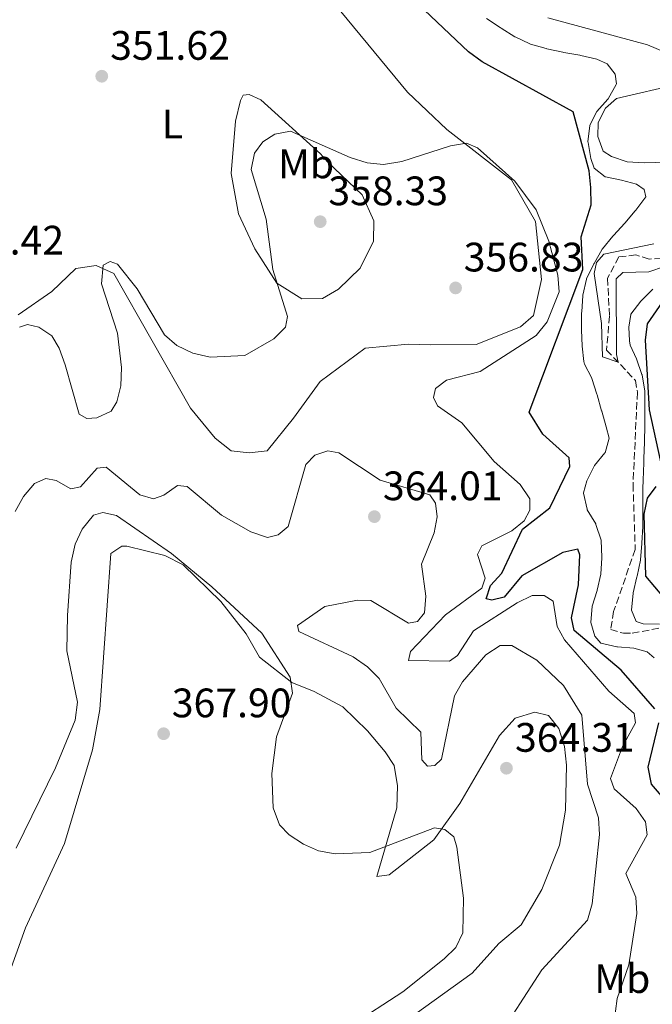
# Model space of a CAD drawing. Units: metres. Extents: x 608129 to 611597, y 4685316 to 4687682.
# Drawn here: x 611123 to 611277, y 4686701 to 4686941 of the extents above; entities that cross this region are included whole.
import ezdxf
from ezdxf.enums import TextEntityAlignment as Align

# ---------------------------------------------------------------- set-up
doc = ezdxf.new("R2010")
doc.units = ezdxf.units.M
doc.header["$MEASUREMENT"] = 0
doc.linetypes.add('DGN Style 3', pattern=[2.435891, 1.739922, -0.695969])
for name, color, linetype, lineweight in [('Barranco lineal', 142, 'DGN Style 3', 13), ('Cota de punto acotado terreno', 7, 'Continuous', 0), ('Curva de nivel directora', 30, 'Continuous', 30), ('Curva de nivel intermedia', 30, 'Continuous', 0), ('Etiqueta de uso rústico', 92, 'Continuous', 0), ('Línea de cambio de uso (parcela vista)', 92, 'Continuous', 0), ('Punto acotado terreno (símbolo)', 7, 'Continuous', 0), ('Vaguada', 142, 'DGN Style 3', 13)]:
    doc.layers.add(name, color=color, linetype=linetype, lineweight=lineweight)
doc.styles.add('Style-Arial', font='arial.ttf')

# ---------------------------------------------------------------- blocks, each defined once
blk = doc.blocks.new('5PATER')
at = {"layer": 'Barranco lineal', "linetype": 'Continuous', "lineweight": 0}
h = blk.add_hatch(color=51, dxfattribs=at)
edge = h.paths.add_edge_path()
edge.add_ellipse((0, 0), major_axis=(-0.11, -0.111), ratio=0.999422, start_angle=0, end_angle=360)

msp = doc.modelspace()

# ---------------------------------------------------------------- linework, layer by layer
at = {"layer": 'Curva de nivel directora', "color": 30, "linetype": 'Continuous', "lineweight": 30, "elevation": 350, "flags": 128}
for points in [[(611277.41, 4686773.02), (611269.21, 4686782.42), (611257.76, 4686792.02), (611257.05, 4686795.16), (611258.76, 4686803.14), (611259.14, 4686810.47), (611258.58, 4686811.84), (611254.94, 4686811), (611244.97, 4686805.39), (611240.69, 4686800.2), (611237.7, 4686799.39), (611236.25, 4686799.73), (611237.36, 4686802.96), (611240.13, 4686805.98), (611245.12, 4686816.73), (611251.81, 4686821.89), (611256.7, 4686831.99), (611256.47, 4686834.11), (611250.09, 4686839.86), (611246.75, 4686845.16), (611259.87, 4686879.92), (611259.41, 4686887.87), (611261.87, 4686895.63), (611261.75, 4686899.9), (611261.37, 4686903.93), (611257.46, 4686918.32), (611235.28, 4686930.42), (611231.99, 4686932.88), (611219.7, 4686944.47)], [(611282.26, 4686876.4), (611275.51, 4686866.68), (611275, 4686862.71), (611275.98, 4686845.72), (611279.28, 4686830.93)], [(611277.6, 4686827.12), (611275.54, 4686824.28), (611274.67, 4686820.38), (611275.06, 4686805.3), (611286.06, 4686792.26)], [(611281.31, 4686749.04), (611276.52, 4686754.63), (611275.77, 4686758.81), (611278.35, 4686769.58)]]:
    msp.add_lwpolyline(points, dxfattribs=at)
at = {"layer": 'Curva de nivel intermedia', "color": 30, "linetype": 'Continuous', "lineweight": 0, "flags": 128}
for points, elevation in [([(611264.2, 4686788.98), (611262.77, 4686790.66), (611261.82, 4686794), (611262.1, 4686797.95), (611263.33, 4686801.76), (611263.35, 4686801.83), (611264.18, 4686805.74), (611264.18, 4686805.76), (611264.5, 4686809.75), (611264.5, 4686809.93), (611264.3, 4686813.92), (611264.28, 4686814.05), (611263.04, 4686817.85), (611262.99, 4686817.98), (611260.93, 4686821.41), (611260.85, 4686821.59), (611260.01, 4686825.5), (611260.01, 4686825.53), (611260.84, 4686828.47), (611262.62, 4686832.05), (611262.69, 4686832.17), (611265.22, 4686835.27), (611265.24, 4686835.3), (611266.25, 4686838.84), (611265.53, 4686841.6), (611264.43, 4686845.44), (611264.4, 4686845.55), (611263.29, 4686849.4), (611263.24, 4686849.58), (611262.02, 4686853.39), (611261.95, 4686853.6), (611260.26, 4686856.9), (611260.09, 4686857.48), (611259.65, 4686861.23), (611259.65, 4686861.26), (611259.49, 4686865.26), (611259.49, 4686865.38), (611259.55, 4686869.38), (611259.56, 4686869.59), (611259.81, 4686873.59), (611259.82, 4686873.67), (611260.71, 4686877.57), (611260.75, 4686877.66), (611262.49, 4686881.26), (611262.57, 4686881.39), (611264.57, 4686884.86), (611264.64, 4686884.96), (611267.17, 4686888.06), (611267.32, 4686888.22), (611270.04, 4686891.15), (611270.04, 4686891.16), (611272.61, 4686894.22), (611272.75, 4686894.38), (611275.14, 4686897.59), (611275.17, 4686897.62), (611274.74, 4686899.4), (611272.92, 4686900.71), (611269.25, 4686901.63), (611265.34, 4686902.48), (611265.26, 4686902.5), (611262.62, 4686904.54), (611261.79, 4686906.91), (611261.1, 4686910.85), (611261.09, 4686911.02), (611261.52, 4686914.99), (611261.53, 4686915.02), (611263.28, 4686918.38), (611265.93, 4686921.37), (611266.01, 4686921.47), (611267.98, 4686924.96), (611268.02, 4686925.07), (611267.68, 4686927.43), (611265.8, 4686929.97), (611263.23, 4686931.11), (611259.33, 4686932), (611259.14, 4686932.04), (611255.2, 4686932.74), (611254.99, 4686932.78), (611251.08, 4686933.64), (611250.9, 4686933.68), (611247.05, 4686934.77), (611246.95, 4686934.8), (611243.33, 4686936.51), (611243.31, 4686936.52), (611239.93, 4686938.67), (611239.74, 4686938.79), (611236.4, 4686940.99)], 345), ([(611251.3, 4686941.18), (611275.56, 4686934.55), (611283.05, 4686931.4)], 340), ([(611283.35, 4686925.06), (611268.06, 4686921.51), (611265.38, 4686919.2), (611263.61, 4686915.69), (611263.46, 4686912.32), (611264.8, 4686908.72), (611266.82, 4686907.4), (611270.62, 4686906.14), (611274.79, 4686905.84), (611283.32, 4686906.09)], 340), ([(611151.32, 4686875.2), (611157.93, 4686863.99), (611160.98, 4686861.41), (611164.82, 4686859.56), (611169.06, 4686858.57), (611177.49, 4686858.95), (611184.58, 4686863.01), (611187.42, 4686865.89), (611187.86, 4686868.47), (611184.35, 4686879.87), (611182.68, 4686892.15), (611179.09, 4686904.22), (611179.85, 4686908.19), (611181.86, 4686911.01), (611184.83, 4686912.82), (611188.62, 4686913.56), (611203.19, 4686907.17), (611207.27, 4686905.89), (611211.25, 4686905.43), (611215.77, 4686906.18), (611227.59, 4686910.02), (611231.54, 4686910.66), (611234.16, 4686909.52), (611243.26, 4686901.38), (611248.5, 4686894.45), (611251.59, 4686886.8), (611253.78, 4686878.56), (611254.05, 4686874.48), (611251.14, 4686867.15), (611248.49, 4686863.81), (611234.82, 4686855.1), (611226.6, 4686852.99), (611223.93, 4686850.97), (611223.46, 4686848.72), (611224.4, 4686846.73), (611230.4, 4686842.62), (611238.23, 4686833.15), (611244.6, 4686827.61), (611246.9, 4686824.12), (611246.96, 4686821.31), (611245.52, 4686818.74), (611242.58, 4686816.32), (611235.23, 4686812.63), (611234.21, 4686810.51), (611236.04, 4686804.77), (611235.21, 4686802.39), (611226.42, 4686795.83), (611217.85, 4686786.96), (611217.38, 4686784.76), (611227.32, 4686784.55), (611229.32, 4686785.99), (611233.23, 4686792), (611243.84, 4686798.8), (611247.46, 4686800.59), (611250.43, 4686800.55), (611252.59, 4686799.18), (611253.6, 4686793.02), (611255.36, 4686789.8), (611266.17, 4686777.3), (611272.33, 4686771.88), (611272.66, 4686769.61), (611269.52, 4686763.83), (611266.61, 4686756.04), (611267.44, 4686753.55), (611272.81, 4686748.71), (611275.11, 4686745.44), (611275.52, 4686742.3), (611270.32, 4686732.9), (611272.74, 4686727.11), (611272.96, 4686723.14), (611271.04, 4686710.7), (611268.19, 4686702.49), (611266.6, 4686690.18)], 355), ([(611277.15, 4686886.17), (611264.92, 4686883.65), (611263.15, 4686881.64), (611262.61, 4686878.9), (611264.39, 4686866.73), (611264.64, 4686858.69), (611268.45, 4686857.33), (611268.07, 4686859.23), (611267.99, 4686877.62), (611269.55, 4686879.18), (611275.89, 4686879.38), (611279.69, 4686880.6)], 340), ([(611122.62, 4686865.85), (611124.55, 4686866.49), (611127.3, 4686865.91), (611130.5, 4686863.8), (611132.31, 4686860.77), (611133.74, 4686856.71), (611137.13, 4686844.7), (611139, 4686843.64), (611141.42, 4686843.81), (611144.94, 4686845.41), (611146.32, 4686847.73), (611147.33, 4686851.6), (611147.48, 4686856.08), (611146.47, 4686864.42), (611142.61, 4686876.42), (611142.99, 4686880.93), (611144.68, 4686881.89), (611146.46, 4686881.18), (611151.32, 4686875.2)], 355), ([(611276.87, 4686875.09), (611274.03, 4686872.28), (611273.95, 4686872.2), (611271.54, 4686869.01), (611271.5, 4686868.93), (611271.02, 4686865.89), (611271.21, 4686862.51), (611271.35, 4686861.47), (611272.92, 4686858.17), (611272.93, 4686858.15), (611274.23, 4686854.36), (611274.25, 4686854.28), (611274.9, 4686850.33), (611274.9, 4686850.3), (611274.97, 4686846.3), (611274.97, 4686846.19), (611274.93, 4686842.19), (611274.93, 4686841.98), (611274.84, 4686837.98), (611274.83, 4686837.9), (611274.71, 4686833.9), (611274.7, 4686833.79), (611274.58, 4686829.79), (611274.57, 4686829.64), (611274.45, 4686825.64), (611274.45, 4686825.53), (611274.41, 4686821.53), (611274.41, 4686821.42), (611274.45, 4686817.42), (611274.45, 4686817.33), (611274.23, 4686813.34), (611274.22, 4686813.26), (611273.89, 4686809.27), (611273.87, 4686809.15), (611273.03, 4686805.24), (611273, 4686805.13), (611272.11, 4686801.23), (611272.07, 4686801.04), (611271.65, 4686797.06), (611271.65, 4686797.01), (611272.82, 4686794.24), (611274.51, 4686793.7), (611278.5, 4686793.58)], 345), ([(611121.56, 4686821.01), (611123.63, 4686824.66), (611126.29, 4686827.84), (611129.04, 4686829.01), (611131.54, 4686828.53), (611135.09, 4686826.56), (611137.47, 4686826.99), (611141.55, 4686831.53), (611143.74, 4686831.77), (611151.97, 4686825.03), (611155.26, 4686824.12), (611157.8, 4686824.99), (611161.14, 4686827.3), (611163.44, 4686827.08), (611171.81, 4686820.08), (611178.94, 4686816.09), (611182.99, 4686814.71), (611185.63, 4686815.33), (611188.1, 4686817.36), (611192.34, 4686832.45), (611194.57, 4686834.74), (611197.72, 4686835.8), (611200.42, 4686835.26), (611210.46, 4686828.67), (611222.55, 4686825.07), (611223.94, 4686823.02), (611224.39, 4686819.74), (611223.64, 4686815.81), (611220.56, 4686808.16), (611221.58, 4686800.39), (611221.25, 4686796.33), (611219.58, 4686794.27), (611217.35, 4686793.84), (611208.2, 4686799.34)], 360), ([(611121.79, 4686739.1), (611131.36, 4686758.59), (611136.19, 4686770.24), (611136.78, 4686774.63), (611134.12, 4686787.12), (611134.29, 4686795.7), (611135.2, 4686808.65), (611136.19, 4686813.04), (611137.86, 4686816.67), (611140.63, 4686820.13), (611142.91, 4686820.77), (611146.21, 4686820.06), (611159.61, 4686810.79), (611169.44, 4686802.66), (611181.62, 4686791.37), (611188.57, 4686780.7), (611189.15, 4686776.82), (611185.19, 4686766.17), (611184.12, 4686757.23), (611184.41, 4686748.88), (611185.94, 4686744.77), (611188.32, 4686742.28), (611191.76, 4686740.01), (611195.48, 4686738.44), (611199.53, 4686737.66), (611207.98, 4686738.05), (611223.69, 4686744.03), (611226.24, 4686743.6), (611228.39, 4686741.83), (611229.17, 4686739.29), (611230.74, 4686726.93), (611230.62, 4686718.45), (611228.9, 4686714.93), (611226.07, 4686712.11), (611216.02, 4686704.13), (611190.53, 4686687.59)], 365), ([(611208.2, 4686799.34), (611204.97, 4686799.45), (611196.98, 4686797.89), (611190.32, 4686793.3), (611190.66, 4686791.81), (611203.88, 4686785.67), (611207.37, 4686783.2), (611210.21, 4686780.37), (611214.37, 4686773.18), (611220.41, 4686767.32), (611220.58, 4686760.58), (611221.98, 4686759.03), (611223.8, 4686759.18), (611225.45, 4686760.73), (611228.55, 4686776.11), (611230.54, 4686779.58), (611236.2, 4686786.11), (611239.68, 4686788.36), (611242.55, 4686788.38), (611248.64, 4686784.8), (611255.15, 4686778.63), (611259.62, 4686771.47), (611260.95, 4686754.65), (611263.68, 4686746.42), (611263.86, 4686742.42), (611262.12, 4686725.52), (611260.94, 4686721.54), (611249.86, 4686709.46), (611238.43, 4686691.81)], 360), ([(611277.17, 4686785.36), (611275.54, 4686786.82), (611272.29, 4686787.76), (611268.31, 4686788.09), (611268.13, 4686788.11), (611264.22, 4686788.97), (611264.2, 4686788.98)], 345)]:
    msp.add_lwpolyline(points, dxfattribs=dict(at, elevation=elevation))
at = {"layer": 'Línea de cambio de uso (parcela vista)', "color": 92, "linetype": 'Continuous', "lineweight": 0}
for points in [[(611195.87, 4686948.86, 353.85), (611217.16, 4686923.06, 354.35), (611226.74, 4686914.02, 354.54), (611242.49, 4686901.75, 355.44), (611248.32, 4686891.59, 355.76), (611249.79, 4686877.49, 356.21), (611247.79, 4686868.75, 356.21), (611244.66, 4686865.97, 356.59), (611233.82, 4686861.62, 357.24), (611222.71, 4686861.56, 357.88), (611217.36, 4686861.72, 356.98), (611206.8, 4686860.74, 355.95), (611195.85, 4686852.69, 355.82), (611189.33, 4686843.74, 357.22), (611182.97, 4686835.81, 357.36), (611178.59, 4686835.29, 357.24), (611174.16, 4686835.76, 357.24), (611170.27, 4686838.89, 357.24), (611164.29, 4686846.19, 357.24), (611145.56, 4686878.96, 354.41), (611141.26, 4686880.9, 354.15), (611136.34, 4686880.18, 353.64), (611130.53, 4686874.57, 353.89), (611122.32, 4686868.89, 354.02)], [(611191.4, 4686872.74, 354.81), (611185.32, 4686876.55, 354.79), (611179.95, 4686884.96, 354.15), (611175.98, 4686893.47, 353.76), (611174.15, 4686903.3, 353.51), (611175.2, 4686916.05, 352.99), (611176.43, 4686921.03, 352.74), (611177.13, 4686922.32, 352.86), (611178.54, 4686922.53, 353.12), (611181.37, 4686921.2, 353.51), (611195.94, 4686908.07, 354.66), (611197.61, 4686906.13, 355.31), (611206.08, 4686898.12, 355.31), (611208.93, 4686891.78, 355.56), (611208.83, 4686886.78, 355.67), (611205.64, 4686880.27, 355.63), (611200.36, 4686875.11, 355.39), (611196.4, 4686872.83, 355.18), (611191.4, 4686872.74, 354.81)], [(611205.08, 4686688.68, 362.11), (611232.9, 4686708.67, 363.45), (611239.38, 4686715.87, 363.57), (611244.79, 4686720.39, 362.55), (611249.84, 4686729.04, 362.29), (611254.17, 4686739.76, 361.58), (611255.6, 4686748.33, 361.18), (611255.89, 4686759.3, 361.77), (611255.38, 4686763.84, 362.55), (611253.95, 4686768.17, 362.8), (611251.5, 4686771.37, 362.67), (611248.15, 4686772.14, 362.8), (611243.38, 4686770.72, 363.04), (611239.53, 4686766.51, 363.45), (611229.91, 4686749.94, 364.08), (611223.55, 4686741.06, 364.7), (611212.67, 4686732.59, 365.89), (611209.69, 4686732.19, 366.02), (611214.5, 4686748.91, 363.96), (611214.66, 4686754.26, 363.06), (611213.87, 4686759.18, 362.83), (611211.71, 4686762.5, 361.65), (611207.35, 4686767.65, 361.77), (611201.36, 4686773.44, 363.83), (611194.4, 4686777.2, 364.22), (611188.95, 4686779.43, 365.12), (611181.08, 4686785.52, 365.63), (611177.8, 4686791.22, 365.63), (611171.68, 4686799.09, 364.86), (611162.45, 4686807.99, 365.24), (611158.01, 4686810.34, 365.45), (611148.75, 4686812.61, 365.76), (611147.53, 4686812.58, 365.89), (611144.84, 4686810.77, 365.89), (611142.16, 4686772.83, 367.43), (611140.38, 4686763, 367.78), (611133.59, 4686740.17, 367.92), (611124.12, 4686719.65, 368.59), (611116.55, 4686698.82, 368.97)]]:
    msp.add_polyline3d(points, dxfattribs=at)
at = {"layer": 'Vaguada', "color": 142, "linetype": 'DGN Style 3', "lineweight": 13}
msp.add_polyline3d([(611281.43, 4686882.73, 339.15), (611275.96, 4686882.44, 339.04), (611272.78, 4686883.44, 339.04), (611268.57, 4686883, 339.04), (611265.86, 4686877.79, 339.16), (611266.31, 4686868.58, 339.42), (611265.64, 4686860.29, 339.81), (611272.65, 4686852.91, 339.94), (611273.13, 4686850.02, 340.45), (611272.06, 4686827.6, 340.77), (611272.6, 4686811.78, 341.73), (611267.34, 4686796.7, 342), (611266.63, 4686792.28, 342.38), (611269.73, 4686791.36, 342.25), (611271.87, 4686791.38, 342.25), (611280.23, 4686792.93, 342.12)], dxfattribs=at)

# ---------------------------------------------------------------- block references
at = {"layer": 'Punto acotado terreno (símbolo)', "color": 7, "linetype": 'Continuous', "lineweight": 0, "xscale": 10, "yscale": 10, "zscale": 10}
for p in [(611142.66, 4686926.95, 351.62), (611195.87, 4686891.55, 358.33), (611228.84, 4686875.43, 356.83), (611209.06, 4686819.76, 364.01), (611157.73, 4686766.92, 367.9), (611241.23, 4686758.53, 364.31)]:
    msp.add_blockref('5PATER', p, dxfattribs=at)

# ---------------------------------------------------------------- texts
at = {"layer": 'Cota de punto acotado terreno', "color": 7, "linetype": 'Continuous', "lineweight": 0, "style": 'Style-Arial'}
for s, p in [('351.62', (611144.71, 4686930.95, 351.62)), ('358.33', (611197.85, 4686895.55, 358.33)), ('353.42', (611104.32, 4686883.55, 353.42)), ('356.83', (611230.82, 4686879.43, 356.83)), ('364.01', (611211.14, 4686823.76, 364.01)), ('367.90', (611159.72, 4686770.92, 367.9)), ('364.31', (611243.31, 4686762.53, 364.31))]:
    msp.add_text(s, height=7, dxfattribs=at).set_placement(p)
at = {"layer": 'Etiqueta de uso rústico', "color": 92, "linetype": 'Continuous', "lineweight": 0, "style": 'Style-Arial'}
for s, p in [('L', (611159.85, 4686915.31, 352.56)), ('Mb', (611192.42, 4686905.62, 355.44)), ('Mb', (611269.44, 4686707.32, 355.45))]:
    msp.add_text(s, height=7, dxfattribs=at).set_placement(p, align=Align.MIDDLE_CENTER)

doc.saveas('drawing.dxf')
